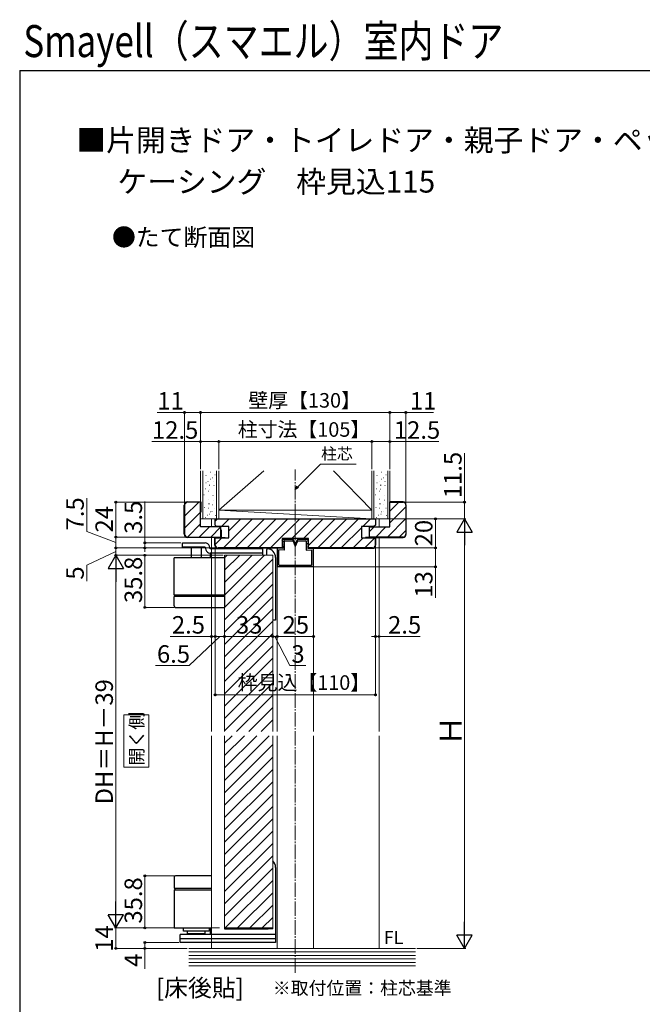
# Model space of a CAD drawing. Extents: x 105 to 1155, y 126 to 1691.
# Drawn here: x 105 to 532, y 1015 to 1691 of the extents above; entities that cross this region are included whole.
import ezdxf

# ---------------------------------------------------------------- set-up
doc = ezdxf.new("R2010")
doc.units = 0
for name, pattern in [('HIDDEN', [9.525, 6.35, -3.175]), ('YCENTER_1', [13, 10, -1, 1, -1]), ('YDIVIDE_1', [15, 10, -1, 1, -1, 1, -1])]:
    doc.linetypes.add(name, pattern=pattern)
for name, color, linetype, lineweight in [('USER1', 3, 'CONTINUOUS', 13), ('YKK_12', 2, 'CONTINUOUS', 13), ('YKK_13', 4, 'CONTINUOUS', 30), ('YKK_D', 6, 'CONTINUOUS', 13), ('YKK_ZWAK', 7, 'CONTINUOUS', 30), ('YSS_K', 3, 'CONTINUOUS', 13), ('YSS_KE', 3, 'CONTINUOUS', 30)]:
    doc.layers.add(name, color=color, linetype=linetype, lineweight=lineweight)
doc.styles.add('text-b', font='txt')

msp = doc.modelspace()

# ---------------------------------------------------------------- linework, layer by layer
at = {"layer": 'USER1'}
for p, q in [((176.58, 1213.28), (193.59, 1213.28)), ((176.58, 1177.43), (176.58, 1213.28)), ((193.59, 1213.28), (193.59, 1177.43)), ((193.59, 1177.43), (176.58, 1177.43))]:
    msp.add_line(p, q, dxfattribs=at)
at = {"layer": 'YKK_12', "linetype": 'YCENTER_1'}
msp.add_line((294.2, 1036.26), (294.2, 1381.97), dxfattribs=at)
at = {"layer": 'YKK_12'}
for p, q in [((236.7, 1347.97), (236.7, 1342.47)), ((236.7, 1347.97), (351.7, 1347.97)), ((351.7, 1347.97), (351.7, 1342.47)), ((236.7, 1335.27), (236.7, 1201.97)), ((351.7, 1335.47), (351.7, 1201.97)), ((245.7, 1201.97), (245.7, 1322.97)), ((245.7, 1322.97), (278.7, 1322.97)), ((278.7, 1322.97), (278.7, 1201.97)), ((281.7, 1314.97), (306.7, 1314.97)), ((281.7, 1201.97), (281.7, 1314.97)), ((306.7, 1314.97), (306.7, 1201.97)), ((236.7, 1198.97), (236.7, 1052.97)), ((245.7, 1066.97), (245.7, 1198.97)), ((278.7, 1198.97), (278.7, 1066.97)), ((281.7, 1052.97), (281.7, 1198.97)), ((306.7, 1198.97), (306.7, 1052.97)), ((351.7, 1198.97), (351.7, 1052.97)), ((278.7, 1066.97), (245.7, 1066.97)), ((236.7, 1052.97), (351.7, 1052.97))]:
    msp.add_line(p, q, dxfattribs=at)
at = {"layer": 'YKK_12', "linetype": 'YDIVIDE_1'}
for p, q in [((281.7, 1315.47), (281.7, 1327.47)), ((282.23, 1327.97), (284.73, 1327.88)), ((303.67, 1327.88), (306.17, 1327.97)), ((306.7, 1327.47), (306.7, 1315.47)), ((306.2, 1314.97), (282.2, 1314.97))]:
    msp.add_line(p, q, dxfattribs=at)
at = {"layer": 'YKK_12', "linetype": 'Continuous', "ltscale": 1.5}
for p, q in [((245.7, 1321.12), (247.55, 1322.97)), ((245.7, 1312.63), (256.04, 1322.97)), ((245.7, 1304.15), (264.53, 1322.97)), ((245.7, 1295.66), (273.01, 1322.97)), ((245.7, 1287.18), (278.7, 1320.18)), ((245.7, 1278.69), (278.7, 1311.69)), ((245.7, 1270.21), (278.7, 1303.21)), ((245.7, 1261.72), (278.7, 1294.72)), ((245.7, 1253.24), (278.7, 1286.24)), ((245.7, 1244.75), (278.7, 1277.75)), ((245.7, 1236.27), (278.7, 1269.27)), ((245.7, 1227.78), (278.7, 1260.78)), ((245.7, 1219.3), (278.7, 1252.3)), ((245.7, 1210.81), (278.7, 1243.81)), ((245.7, 1202.33), (278.7, 1235.33)), ((253.83, 1201.97), (278.7, 1226.84)), ((262.32, 1201.97), (278.7, 1218.36)), ((270.8, 1201.97), (278.7, 1209.87)), ((245.7, 1193.84), (250.83, 1198.97)), ((245.7, 1185.36), (259.32, 1198.97)), ((245.7, 1176.87), (267.8, 1198.97)), ((245.7, 1168.38), (276.29, 1198.97)), ((245.7, 1159.9), (278.7, 1192.9)), ((245.7, 1151.41), (278.7, 1184.41)), ((245.7, 1142.93), (278.7, 1175.93)), ((245.7, 1134.44), (278.7, 1167.44)), ((245.7, 1125.96), (278.7, 1158.96)), ((245.7, 1117.47), (278.7, 1150.47)), ((245.7, 1108.99), (278.7, 1141.99)), ((245.7, 1100.5), (278.7, 1133.5)), ((245.7, 1092.02), (278.7, 1125.02)), ((245.7, 1083.53), (278.7, 1116.53)), ((245.7, 1075.05), (278.7, 1108.05)), ((246.11, 1066.97), (278.7, 1099.56)), ((254.6, 1066.97), (278.7, 1091.08)), ((263.08, 1066.97), (278.7, 1082.59)), ((271.57, 1066.97), (278.7, 1074.11))]:
    msp.add_line(p, q, dxfattribs=at)
at = {"layer": 'YKK_12', "linetype": 'YDIVIDE_1'}
for centre, start, end in [((282.2, 1327.47), 86.55187, 180), ((306.2, 1327.47), 0, 93.44813), ((282.2, 1315.47), 180, 270), ((306.2, 1315.47), 270, 0)]:
    msp.add_arc(centre, 0.5, start, end, dxfattribs=at)
at = {"layer": 'YKK_13'}
for p, q in [((285.2, 1332.97), (286.2, 1333.97)), ((285.2, 1332.97), (285.6, 1332.97)), ((285.6, 1332.27), (285.2, 1331.27)), ((285.6, 1332.97), (285.6, 1332.27)), ((286.2, 1333.97), (292.7, 1333.97)), ((286.65, 1332.62), (286.65, 1326.56)), ((286.95, 1332.92), (292.39, 1332.92)), ((292.67, 1332.74), (294.2, 1328.97)), ((292.7, 1333.97), (294.2, 1330.3)), ((295.7, 1333.97), (294.2, 1330.3)), ((295.74, 1332.74), (294.2, 1328.97)), ((295.7, 1333.97), (302.2, 1333.97)), ((296.01, 1332.92), (301.45, 1332.92)), ((301.75, 1332.62), (301.75, 1326.56)), ((303.2, 1332.97), (302.2, 1333.97)), ((303.2, 1332.97), (302.8, 1332.97)), ((302.8, 1332.97), (302.8, 1332.27)), ((302.8, 1332.27), (303.2, 1331.27)), ((216.7, 1328.47), (216.7, 1331.47)), ((216.7, 1331.47), (232.33, 1331.47)), ((232.33, 1328.47), (216.7, 1328.47)), ((222.7, 1328.47), (222.7, 1321.17)), ((229.7, 1328.47), (229.7, 1321.17)), ((232.33, 1328.47), (232.8, 1326.7)), ((235.7, 1327.47), (235.22, 1329.25)), ((271.7, 1327.47), (235.7, 1327.47)), ((271.7, 1327.47), (271.7, 1322.97)), ((274.7, 1322.97), (274.7, 1326.95)), ((281.85, 1327.47), (281.85, 1315.47)), ((285.6, 1327.67), (282.22, 1327.82)), ((282.9, 1316.47), (282.9, 1326.73)), ((286.65, 1326.56), (282.9, 1326.73)), ((285.2, 1331.27), (285.6, 1331.27)), ((285.6, 1330.57), (285.2, 1329.57)), ((285.2, 1329.57), (285.6, 1329.57)), ((285.6, 1330.57), (285.6, 1331.27)), ((285.6, 1329.47), (285.6, 1327.67)), ((301.75, 1326.56), (305.5, 1326.73)), ((303.2, 1331.27), (302.8, 1331.27)), ((302.8, 1330.57), (302.8, 1331.27)), ((302.8, 1330.57), (303.2, 1329.57)), ((303.2, 1329.57), (302.8, 1329.57)), ((302.8, 1329.47), (302.8, 1327.67)), ((302.8, 1327.67), (306.18, 1327.82)), ((305.5, 1316.47), (305.5, 1326.73)), ((306.55, 1327.47), (306.55, 1315.47)), ((245.7, 1321.17), (211, 1321.17)), ((211, 1295.67), (211, 1321.17)), ((271.7, 1324.47), (235.7, 1324.47)), ((235.7, 1324.47), (235.7, 1321.17)), ((245.7, 1321.17), (245.7, 1287.17)), ((280.7, 1321.47), (280.7, 1278.47)), ((306.2, 1315.12), (282.2, 1315.12)), ((283.2, 1316.17), (305.2, 1316.17)), ((245.7, 1295.67), (211, 1295.67)), ((245.7, 1294.67), (211, 1294.67)), ((211, 1288.17), (211, 1294.67)), ((211.6, 1294.67), (211.6, 1295.67)), ((212, 1287.17), (245.7, 1287.17)), ((280.7, 1278.47), (278.7, 1278.47)), ((236.7, 1102.77), (212, 1102.77)), ((280.7, 1108.57), (280.7, 1056.97)), ((211, 1101.77), (211, 1094.27)), ((211, 1094.27), (236.7, 1094.27)), ((211, 1093.27), (211, 1066.77)), ((211, 1093.27), (236.7, 1093.27)), ((211.6, 1094.27), (211.6, 1093.27)), ((236.7, 1066.77), (211, 1066.77)), ((215.2, 1059.57), (215.2, 1062.57)), ((280.7, 1062.57), (215.2, 1062.57)), ((217.4, 1064.87), (217.4, 1066.77)), ((235, 1064.87), (217.4, 1064.87)), ((220.2, 1062.87), (220.2, 1064.87)), ((232.2, 1062.87), (220.2, 1062.87)), ((232.2, 1064.87), (232.2, 1062.87)), ((235, 1066.77), (235, 1064.87)), ((235.7, 1066.77), (235.7, 1064.57)), ((235.7, 1064.57), (235.7, 1062.57)), ((245.7, 1066.47), (248.7, 1066.47)), ((248.7, 1066.47), (254.7, 1066.47)), ((254.7, 1066.47), (269.7, 1066.47)), ((269.7, 1066.47), (275.7, 1066.47)), ((278.7, 1066.47), (275.7, 1066.47)), ((278.7, 1066.47), (278.7, 1066.97)), ((215.2, 1056.97), (215.2, 1059.57)), ((280.7, 1059.57), (215.2, 1059.57)), ((280.7, 1056.97), (215.2, 1056.97))]:
    msp.add_line(p, q, dxfattribs=at)
at = {"layer": 'YKK_13', "linetype": 'HIDDEN'}
msp.add_line((245.7, 1066.97), (245.7, 1066.47), dxfattribs=at)
at = {"layer": 'YKK_13'}
for centre, radius, start, end in [((286.95, 1332.62), 0.3, 90, 180), ((292.39, 1332.62), 0.3, 22.195, 90), ((296.01, 1332.62), 0.3, 90, 157.805), ((301.45, 1332.62), 0.3, 0, 90), ((232.33, 1328.47), 3, 15, 90), ((235.7, 1327.47), 3, 195, 270), ((275.2, 1326.95), 0.5, 84.78409, 180), ((274.7, 1321.47), 6, 0, 84.78409), ((282.2, 1327.47), 0.35, 86.55187, 180), ((306.2, 1327.47), 0.35, 0, 93.44813), ((282.2, 1315.47), 0.35, 180, 270), ((283.2, 1316.47), 0.3, 180, 270), ((305.2, 1316.47), 0.3, 270, 0), ((306.2, 1315.47), 0.35, 270, 0), ((212, 1288.17), 1, 180, 270), ((274.7, 1108.57), 6, 0, 48.18969), ((212, 1101.77), 1, 90, 180)]:
    msp.add_arc(centre, radius, start, end, dxfattribs=at)
at = {"layer": 'YKK_D', "ltscale": 1.5}
for p, q in [((218.2, 1421), (199.31, 1421)), ((218.2, 1358.47), (218.2, 1422)), ((229.2, 1421), (218.2, 1421)), ((229.2, 1382), (229.2, 1422)), ((359.2, 1421), (229.2, 1421)), ((359.2, 1382), (359.2, 1422)), ((359.2, 1421), (370.2, 1421)), ((370.2, 1358.47), (370.2, 1422)), ((370.2, 1421), (389.09, 1421)), ((229.2, 1401), (195.65, 1401)), ((229.2, 1382), (229.2, 1402)), ((241.7, 1401), (229.2, 1401)), ((241.7, 1382), (241.7, 1402)), ((241.7, 1382), (241.7, 1402)), ((346.7, 1401), (241.7, 1401)), ((346.7, 1382), (346.7, 1402)), ((346.7, 1382), (346.7, 1402)), ((346.7, 1401), (359.2, 1401)), ((359.2, 1382), (359.2, 1402)), ((359.2, 1401), (392.75, 1401)), ((352.7, 1347.97), (411.4, 1347.97)), ((410.4, 1337.47), (410.4, 1063.47)), ((244.7, 1322.97), (170, 1322.97)), ((171, 1312.47), (171, 1077.47)), ((240.7, 1066.97), (170, 1066.97)), ((377.66, 1052.97), (411.4, 1052.97))]:
    msp.add_line(p, q, dxfattribs=at)
at = {"layer": 'YKK_D'}
for p, q in [((410.4, 1359.47), (410.4, 1393.02)), ((296.01, 1369.93), (311.56, 1385.49)), ((311.56, 1385.49), (335.95, 1385.49)), ((151, 1339.2), (151, 1362.16)), ((219.2, 1359.47), (170, 1359.47)), ((171, 1335.47), (171, 1359.47)), ((191, 1331.47), (191, 1359.8)), ((369.2, 1359.47), (411.4, 1359.47)), ((410.4, 1347.97), (410.4, 1359.47)), ((350.2, 1347.97), (391.4, 1347.97)), ((352.7, 1347.97), (411.4, 1347.97)), ((390.4, 1347.97), (390.4, 1327.97)), ((171, 1331.72), (151, 1339.2)), ((219.2, 1335.47), (170, 1335.47)), ((219.2, 1335.47), (170, 1335.47)), ((171, 1327.97), (171, 1335.47)), ((240.2, 1327.97), (170, 1327.97)), ((240.2, 1327.97), (170, 1327.97)), ((171, 1327.97), (171, 1322.97)), ((215.7, 1331.47), (190, 1331.47)), ((240.2, 1327.97), (190, 1327.97)), ((191, 1327.97), (191, 1331.47)), ((191, 1327.97), (191, 1325.42)), ((239.2, 1328.97), (239.2, 1266.17)), ((239.2, 1328.97), (239.2, 1226.17)), ((239.2, 1328.97), (239.2, 1266.17)), ((306.17, 1327.97), (391.4, 1327.97)), ((348.2, 1327.97), (391.4, 1327.97)), ((349.2, 1328.97), (349.2, 1226.17)), ((349.2, 1328.97), (349.2, 1266.17)), ((390.4, 1327.97), (390.4, 1314.97)), ((171, 1325.47), (151, 1316.08)), ((244.7, 1322.97), (170, 1322.97)), ((237.7, 1322.97), (190, 1322.97)), ((191, 1322.97), (191, 1287.17)), ((245.7, 1321.97), (245.7, 1266.17)), ((245.7, 1321.97), (245.7, 1266.17)), ((278.7, 1321.97), (278.7, 1266.17)), ((278.7, 1321.97), (278.7, 1266.17)), ((151, 1316.08), (151, 1305.13)), ((281.7, 1314.47), (281.7, 1266.17)), ((281.7, 1313.47), (281.7, 1266.17)), ((307.2, 1314.97), (391.4, 1314.97)), ((390.4, 1314.97), (390.4, 1293.7)), ((306.7, 1304.84), (306.7, 1266.17)), ((211, 1287.17), (190, 1287.17)), ((236.7, 1279.75), (236.7, 1266.17)), ((236.7, 1267.17), (208.38, 1267.17)), ((242.45, 1267.17), (221.36, 1247.17)), ((239.2, 1267.17), (236.7, 1267.17)), ((239.2, 1267.17), (245.7, 1267.17)), ((239.2, 1267.17), (241.75, 1267.17)), ((245.7, 1267.17), (278.7, 1267.17)), ((278.7, 1267.17), (276.15, 1267.17)), ((278.7, 1267.17), (281.7, 1267.17)), ((278.7, 1267.17), (281.7, 1267.17)), ((280.2, 1267.17), (290.43, 1247.17)), ((281.7, 1267.17), (284.25, 1267.17)), ((281.7, 1267.17), (306.7, 1267.17)), ((349.2, 1267.17), (346.65, 1267.17)), ((349.2, 1267.17), (351.7, 1267.17)), ((351.7, 1267.17), (380.03, 1267.17)), ((221.36, 1247.17), (198.2, 1247.17)), ((290.43, 1247.17), (301.38, 1247.17)), ((239.2, 1227.17), (349.2, 1227.17)), ((211, 1102.77), (190, 1102.77)), ((191, 1066.97), (191, 1102.77)), ((242.2, 1066.97), (170, 1066.97)), ((171, 1066.97), (171, 1052.97)), ((210, 1066.97), (190, 1066.97)), ((214.2, 1056.97), (190, 1056.97)), ((191, 1056.97), (191, 1052.97)), ((220.08, 1052.97), (170, 1052.97)), ((220.08, 1052.97), (190, 1052.97)), ((191, 1052.97), (191, 1038.86))]:
    msp.add_line(p, q, dxfattribs=at)
at = {"layer": 'YKK_D', "linetype": 'ByBlock', "lineweight": -2}
for p, q in [((294.2, 1368.13), (295.52, 1370.42)), ((294.2, 1368.13), (296.01, 1369.93)), ((296.49, 1369.45), (294.2, 1368.13))]:
    msp.add_line(p, q, dxfattribs=at)
at = {"layer": 'YKK_D', "lineweight": -2}
for p, q in [((410.4, 1347.97), (405.15, 1338.88)), ((410.4, 1347.97), (415.65, 1338.88)), ((410.4, 1347.97), (410.4, 1329.79)), ((405.15, 1338.88), (415.65, 1338.88)), ((171, 1322.97), (165.75, 1313.88)), ((171, 1322.97), (176.25, 1313.88)), ((171, 1322.97), (171, 1304.79)), ((165.75, 1313.88), (176.25, 1313.88)), ((171, 1066.97), (171, 1085.16)), ((171, 1066.97), (165.75, 1076.07)), ((176.25, 1076.07), (165.75, 1076.07)), ((171, 1066.97), (176.25, 1076.07)), ((410.4, 1052.97), (410.4, 1071.16)), ((410.4, 1052.97), (405.15, 1062.07)), ((415.65, 1062.07), (405.15, 1062.07)), ((410.4, 1052.97), (415.65, 1062.07))]:
    msp.add_line(p, q, dxfattribs=at)
at = {"layer": 'YKK_D', "linetype": 'ByBlock', "lineweight": -2}
for centre, radius in [((218.2, 1421), 0.637), ((229.2, 1421), 0.637), ((229.2, 1421), 0.637), ((359.2, 1421), 0.637), ((359.2, 1421), 0.637), ((370.2, 1421), 0.637), ((229.2, 1401), 0.637), ((241.7, 1401), 0.637), ((241.7, 1401), 0.637), ((346.7, 1401), 0.637), ((346.7, 1401), 0.637), ((359.2, 1401), 0.637), ((171, 1359.47), 0.638), ((410.4, 1359.47), 0.638), ((390.4, 1347.97), 0.638), ((171, 1335.47), 0.638), ((171, 1335.47), 0.637), ((171, 1327.97), 0.638), ((171, 1327.97), 0.637), ((191, 1331.47), 0.637), ((191, 1327.97), 0.638), ((390.4, 1327.97), 0.638), ((390.4, 1327.97), 0.637), ((171, 1322.97), 0.637), ((191, 1322.97), 0.638), ((390.4, 1314.97), 0.637), ((191, 1287.17), 0.637), ((236.7, 1267.17), 0.637), ((239.2, 1267.17), 0.637), ((239.2, 1267.17), 0.637), ((245.7, 1267.17), 0.637), ((245.7, 1267.17), 0.637), ((278.7, 1267.17), 0.637), ((278.7, 1267.17), 0.637), ((281.7, 1267.17), 0.637), ((281.7, 1267.17), 0.637), ((306.7, 1267.17), 0.637), ((349.2, 1267.17), 0.637), ((351.7, 1267.17), 0.637), ((239.2, 1227.17), 0.637), ((349.2, 1227.17), 0.637), ((191, 1102.77), 0.638), ((191, 1066.97), 0.637), ((191, 1056.97), 0.638), ((171, 1052.97), 0.637), ((191, 1052.97), 0.637)]:
    msp.add_circle(centre, radius, dxfattribs=at)
at = {"layer": 'YKK_ZWAK'}
for q in [(105, 126), (1155, 1656)]:
    msp.add_line((105, 1656), q, dxfattribs=at)
at = {"layer": 'YSS_K'}
for p, q in [((229.2, 1381), (229.2, 1347.97)), ((230.7, 1381), (230.7, 1347.97)), ((235.84, 1380.13), (236.04, 1380.13)), ((240.2, 1381), (240.2, 1347.97)), ((241.7, 1381), (241.7, 1347.97)), ((241.7, 1353.97), (272.65, 1381)), ((241.7, 1353.97), (241.7, 1381)), ((346.7, 1353.97), (320.5, 1381)), ((346.7, 1381), (346.7, 1353.97)), ((348.2, 1347.97), (348.2, 1381)), ((353.34, 1380.13), (353.54, 1380.13)), ((357.7, 1347.97), (357.7, 1381)), ((359.2, 1381), (359.2, 1347.97)), ((232.75, 1377.64), (232.95, 1377.64)), ((234.21, 1373.71), (234.41, 1373.71)), ((235.84, 1375.2), (236.04, 1375.2)), ((237.3, 1376.21), (237.5, 1376.21)), ((238.19, 1373.52), (238.39, 1373.52)), ((238.98, 1378.23), (239.18, 1378.23)), ((350.25, 1377.64), (350.45, 1377.64)), ((351.71, 1373.71), (351.91, 1373.71)), ((353.34, 1375.2), (353.54, 1375.2)), ((354.8, 1376.21), (355, 1376.21)), ((355.69, 1373.52), (355.89, 1373.52)), ((356.48, 1378.23), (356.68, 1378.23)), ((232.3, 1368.67), (232.5, 1368.67)), ((232.75, 1372.7), (232.95, 1372.7)), ((234.6, 1366.9), (234.8, 1366.9)), ((235.1, 1371.02), (235.3, 1371.02)), ((235.21, 1368.33), (235.41, 1368.33)), ((235.39, 1371.16), (235.59, 1371.16)), ((238.31, 1370.83), (238.51, 1370.83)), ((349.8, 1368.67), (350, 1368.67)), ((350.25, 1372.7), (350.45, 1372.7)), ((352.1, 1366.9), (352.3, 1366.9)), ((352.6, 1371.02), (352.8, 1371.02)), ((352.71, 1368.33), (352.91, 1368.33)), ((352.89, 1371.16), (353.09, 1371.16)), ((355.81, 1370.83), (356.01, 1370.83)), ((231.51, 1364.4), (231.71, 1364.4)), ((234.54, 1361.49), (234.74, 1361.49)), ((237.63, 1363.98), (237.83, 1363.98)), ((237.74, 1360.84), (237.94, 1360.84)), ((349.01, 1364.4), (349.21, 1364.4)), ((352.04, 1361.49), (352.24, 1361.49)), ((355.13, 1363.98), (355.33, 1363.98)), ((355.24, 1360.84), (355.44, 1360.84)), ((231.96, 1355.88), (232.16, 1355.88)), ((234.32, 1355.21), (234.52, 1355.21)), ((234.65, 1358.35), (234.85, 1358.35)), ((235.05, 1358.38), (235.25, 1358.38)), ((235.78, 1352.74), (235.98, 1352.74)), ((236.96, 1353.11), (237.16, 1353.11)), ((237.41, 1357.7), (237.61, 1357.7)), ((238.87, 1355.24), (239.07, 1355.24)), ((241.7, 1353.97), (346.7, 1353.97)), ((241.7, 1353.97), (346.7, 1347.97)), ((349.46, 1355.88), (349.66, 1355.88)), ((351.82, 1355.21), (352.02, 1355.21)), ((352.15, 1358.35), (352.35, 1358.35)), ((352.55, 1358.38), (352.75, 1358.38)), ((353.28, 1352.74), (353.48, 1352.74)), ((354.46, 1353.11), (354.66, 1353.11)), ((354.91, 1357.7), (355.11, 1357.7)), ((356.37, 1355.24), (356.57, 1355.24)), ((229.2, 1347.97), (241.7, 1347.97)), ((232.3, 1348.82), (232.5, 1348.82)), ((233.87, 1350.61), (234.07, 1350.61)), ((235.39, 1351.31), (235.59, 1351.31)), ((239.2, 1350.3), (239.4, 1350.3)), ((359.2, 1347.97), (346.7, 1347.97)), ((349.8, 1348.82), (350, 1348.82)), ((351.37, 1350.61), (351.57, 1350.61)), ((352.89, 1351.31), (353.09, 1351.31)), ((356.7, 1350.3), (356.9, 1350.3)), ((376.66, 1052.97), (221.08, 1052.97)), ((376.66, 1050.57), (221.08, 1050.57)), ((376.66, 1048.17), (221.08, 1048.17)), ((376.66, 1045.77), (221.08, 1045.77)), ((376.66, 1043.37), (221.08, 1043.37)), ((221.08, 1040.97), (376.66, 1040.97))]:
    msp.add_line(p, q, dxfattribs=at)
at = {"layer": 'YSS_K', "linetype": 'Continuous'}
for p, q in [((218.2, 1349.72), (227.96, 1359.47)), ((218.24, 1357.83), (219.85, 1359.44)), ((359.2, 1353.32), (365.36, 1359.47)), ((218.2, 1341.63), (229.2, 1352.63)), ((359.2, 1345.23), (370.2, 1356.23)), ((239.2, 1346.47), (240.71, 1347.97)), ((243.49, 1342.67), (248.79, 1347.97)), ((244.95, 1327.97), (264.95, 1347.97)), ((248.7, 1339.8), (256.87, 1347.97)), ((253.04, 1327.97), (273.04, 1347.97)), ((261.12, 1327.97), (281.12, 1347.97)), ((269.2, 1327.97), (289.2, 1347.97)), ((277.28, 1327.97), (297.28, 1347.97)), ((291.87, 1334.47), (305.37, 1347.97)), ((299.95, 1334.47), (313.45, 1347.97)), ((303.2, 1329.65), (321.53, 1347.97)), ((309.61, 1327.97), (329.61, 1347.97)), ((317.7, 1327.97), (337.7, 1347.97)), ((340.48, 1342.67), (345.78, 1347.97)), ((357.52, 1335.47), (370.2, 1348.15)), ((220.13, 1335.48), (229.2, 1344.55)), ((228.21, 1335.47), (235.21, 1342.47)), ((236.29, 1335.47), (243.2, 1342.39)), ((325.78, 1327.97), (339.7, 1341.9)), ((345.2, 1339.31), (348.36, 1342.47)), ((349.44, 1335.47), (356.44, 1342.47)), ((365.61, 1335.47), (370.2, 1340.07)), ((239.2, 1330.3), (243.87, 1334.97)), ((333.86, 1327.97), (340.86, 1334.97)), ((341.94, 1327.97), (348.94, 1334.97))]:
    msp.add_line(p, q, dxfattribs=at)
at = {"layer": 'YSS_K', "ltscale": 1.5}
for p, q in [((241.7, 1353.97), (346.7, 1353.97)), ((241.7, 1353.97), (241.7, 1347.97)), ((346.7, 1353.97), (346.7, 1347.97)), ((241.7, 1347.97), (346.7, 1347.97))]:
    msp.add_line(p, q, dxfattribs=at)
at = {"layer": 'YSS_KE'}
for p, q in [((220.2, 1359.67), (229.4, 1359.67)), ((229.2, 1359.47), (220.2, 1359.47)), ((229.2, 1342.47), (229.2, 1359.47)), ((229.4, 1359.67), (229.4, 1352.47)), ((368.2, 1359.67), (359, 1359.67)), ((359, 1359.67), (359, 1352.47)), ((359.2, 1342.47), (359.2, 1359.47)), ((359.2, 1359.47), (368.2, 1359.47)), ((218, 1337.47), (218, 1357.47)), ((218.2, 1357.47), (218.2, 1337.47)), ((370.2, 1357.47), (370.2, 1337.47)), ((370.4, 1337.47), (370.4, 1357.47)), ((229.4, 1352.47), (229.2, 1352.47)), ((359, 1352.47), (359.2, 1352.47)), ((243.2, 1342.47), (229.2, 1342.47)), ((243.2, 1335.47), (243.2, 1342.47)), ((243.2, 1340.47), (243.4, 1340.47)), ((243.4, 1340.47), (243.4, 1335.27)), ((345.2, 1340.47), (345, 1340.47)), ((345, 1340.47), (345, 1335.27)), ((345.2, 1335.47), (345.2, 1342.47)), ((345.2, 1342.47), (359.2, 1342.47)), ((220.2, 1335.47), (243.2, 1335.47)), ((243.4, 1335.27), (220.2, 1335.27)), ((239, 1329.97), (239, 1335.17)), ((239, 1335.17), (246, 1335.17)), ((246, 1335.17), (246, 1334.97)), ((287.9, 1334.27), (285.4, 1334.27)), ((285.4, 1334.27), (285.4, 1327.77)), ((287.9, 1334.47), (287.9, 1334.27)), ((300.5, 1334.47), (300.5, 1334.27)), ((300.5, 1334.27), (303, 1334.27)), ((303, 1334.27), (303, 1327.77)), ((349.4, 1335.17), (342.4, 1335.17)), ((342.4, 1335.17), (342.4, 1334.97)), ((345, 1335.27), (368.2, 1335.27)), ((368.2, 1335.47), (345.2, 1335.47)), ((349.4, 1329.97), (349.4, 1335.17)), ((285.4, 1327.77), (241.2, 1327.77)), ((303, 1327.77), (347.2, 1327.77))]:
    msp.add_line(p, q, dxfattribs=at)
at = {"layer": 'YSS_KE', "linetype": 'ByBlock', "lineweight": -2, "ltscale": 0.5}
for p, q in [((239.2, 1347.97), (349.2, 1347.97)), ((239.2, 1343.67), (239.2, 1347.97)), ((349.2, 1347.97), (349.2, 1343.67)), ((240.2, 1342.67), (239.2, 1343.67)), ((248.7, 1342.67), (240.2, 1342.67)), ((248.7, 1334.97), (248.7, 1342.67)), ((348.2, 1342.67), (339.7, 1342.67)), ((339.7, 1342.67), (339.7, 1334.97)), ((349.2, 1343.67), (348.2, 1342.67)), ((239.2, 1329.97), (239.2, 1334.97)), ((239.2, 1334.97), (248.7, 1334.97)), ((303.2, 1334.47), (285.2, 1334.47)), ((285.2, 1334.47), (285.2, 1327.97)), ((303.2, 1327.97), (303.2, 1334.47)), ((339.7, 1334.97), (349.2, 1334.97)), ((349.2, 1334.97), (349.2, 1329.97)), ((285.2, 1327.97), (241.2, 1327.97)), ((347.2, 1327.97), (303.2, 1327.97))]:
    msp.add_line(p, q, dxfattribs=at)
at = {"layer": 'YSS_KE'}
for centre, radius, start, end in [((220.2, 1357.47), 2.2, 90, 180), ((220.2, 1357.47), 2, 90, 180), ((368.2, 1357.47), 2.2, 0, 90), ((368.2, 1357.47), 2, 0, 90), ((220.2, 1337.47), 2.2, 180, 270), ((220.2, 1337.47), 2, 180, 270), ((368.2, 1337.47), 2, 270, 0), ((368.2, 1337.47), 2.2, 270, 0), ((241.2, 1329.97), 2.2, 180.00001, 269.99999), ((347.2, 1329.97), 2.2, 270.00001, 359.99999)]:
    msp.add_arc(centre, radius, start, end, dxfattribs=at)
at = {"layer": 'YSS_KE', "linetype": 'ByBlock', "lineweight": -2, "ltscale": 0.5}
for centre, start, end in [((241.2, 1329.97), 180.00001, 269.99999), ((347.2, 1329.97), 270.00001, 359.99999)]:
    msp.add_arc(centre, 2, start, end, dxfattribs=at)

# ---------------------------------------------------------------- texts
at = {"layer": 'USER1', "style": 'text-b', "width": 0.8}
msp.add_text('Smayell（スマエル）室内ドア', height=22, dxfattribs=at).set_placement((107.5, 1665.12))
at = {"layer": 'USER1', "style": 'text-b'}
for s, height, p in [('■片開きドア・トイレドア・親子ドア・ペットドア\u3000ピボットヒンジ（OP）', 15, (143.85, 1600.54)), ('\u3000 ケーシング\u3000枠見込115', 15, (147, 1572.05)), ('●たて断面図', 12, (168.36, 1535.43)), ('FL', 9, (354.98, 1056)), ('[床後貼]', 12, (198.64, 1019.89)), ('※取付位置：柱芯基準', 9, (278.77, 1021.18))]:
    msp.add_text(s, height=height, dxfattribs=at).set_placement(p)
msp.add_text('開く側', height=9, rotation=90, dxfattribs=at).set_placement((189.82, 1178.56))
at = {"layer": 'YKK_D', "style": 'text-b'}
for s, height, p in [('11', 12, (199.47, 1423)), ('壁厚【130】', 10, (261.99, 1424.36)), ('11', 12, (372.91, 1423)), ('12.5', 12, (195.81, 1403)), ('柱寸法【105】', 10, (254.74, 1404.36)), ('12.5', 12, (361.91, 1403)), ('柱芯', 8, (311.89, 1388.7)), ('2.5', 12, (209.49, 1269.17)), ('33', 12, (253.47, 1269.17)), ('25', 12, (285.47, 1269.17)), ('2.5', 12, (357.92, 1269.17)), ('6.5', 12, (199.24, 1249.17)), ('3', 12, (291.54, 1249.17)), ('枠見込【110】', 10, (254.69, 1230.54))]:
    msp.add_text(s, height=height, dxfattribs=at).set_placement(p)
for s, height, p in [('11.5', 12, (408.4, 1362.18)), ('7.5', 12, (149, 1340.04)), ('3.5', 12, (189, 1337.69)), ('24', 12, (169, 1338.58)), ('20', 12, (388.4, 1329.11)), ('35.8', 12, (189, 1290.18)), ('5', 12, (149, 1306.24)), ('13', 12, (388.4, 1293.86)), ('DH＝H－39', 12, (169, 1151.85)), ('Ｈ', 15, (408.4, 1192.12)), ('35.8', 12, (189, 1069.98)), ('14', 12, (169, 1050.6)), ('4', 12, (189, 1040.24))]:
    msp.add_text(s, height=height, rotation=90, dxfattribs=at).set_placement(p)

doc.saveas('drawing.dxf')
